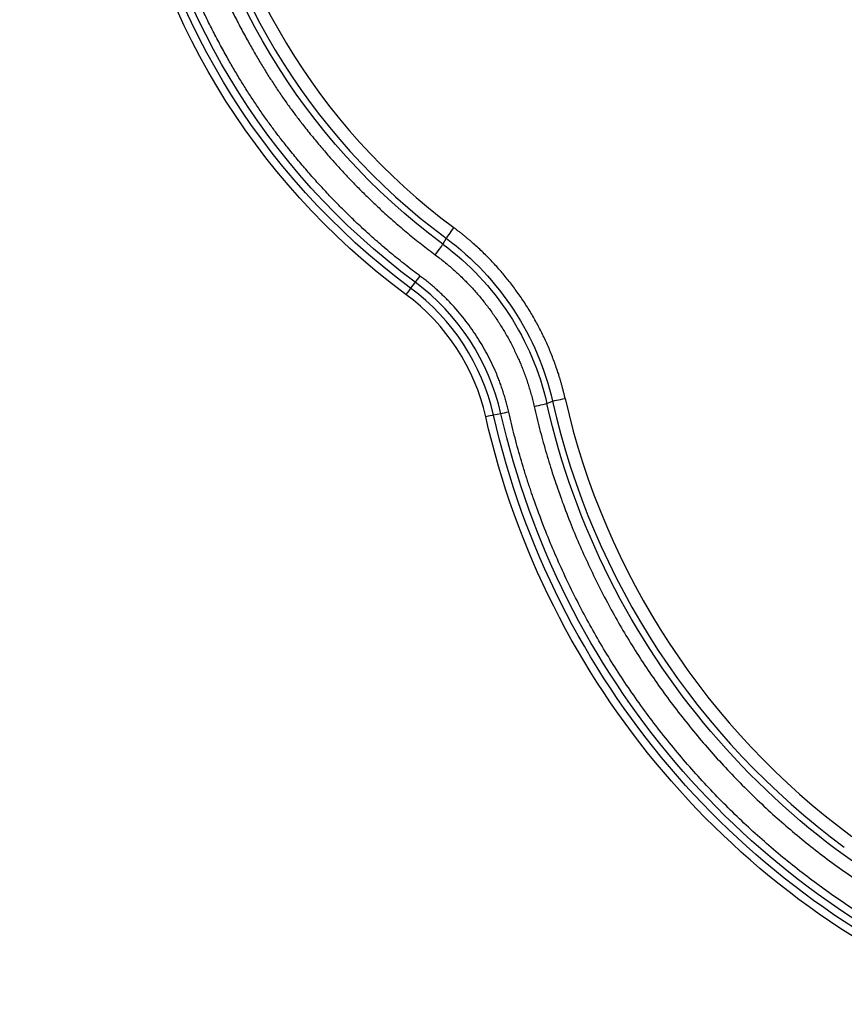
# Model space of a CAD drawing. Units: inches. Extents: x -255 to 296, y -120 to 83.
# Drawn here: x -255 to -181, y -107 to -18 of the extents above; entities that cross this region are included whole.
import ezdxf

# ---------------------------------------------------------------- set-up
doc = ezdxf.new("R2010")
doc.units = ezdxf.units.IN
doc.header["$MEASUREMENT"] = 0
doc.layers.get('0').update_dxf_attribs({"lineweight": 70, "true_color": 0x8faf8f})

msp = doc.modelspace()

# ---------------------------------------------------------------- linework, layer by layer
at = {"color": 218, "lineweight": 25, "true_color": 0x480548}
for p, q in [((-216.515, -37.566), (-216.808, -38.1)), ((-219.313, -41.537), (-219.723, -42.068)), ((-207.424, -52.496), (-206.912, -52.298)), ((-211.567, -53.419), (-212.239, -53.549))]:
    msp.add_line(p, q, dxfattribs=at)
at = {"color": 218, "lineweight": 25, "true_color": 0x480548, "extrusion": (1.19665e-16, 4.17868e-16, -1)}
for centre, major_axis, start_param, end_param in [((-182.16, 9.289), (-33.137, 55.763), 4.312818, 7.413544), ((-182.157, 9.283), (-32.769, 55.144), 4.312818, 7.413544), ((-182.147, 9.267), (-32.42, 54.556), 4.312818, 7.413544), ((-182.151, 9.274), (-30.231, 50.873), 4.312818, 7.413544), ((-231.18, -57.746), (-12.537, 21.097), 1.171225, 1.886614), ((-231.224, -57.672), (-12.83, 21.591), 1.171225, 1.886614), ((-140.607, -37.728), (-35.263, 59.34), 4.058098, 5.028207), ((-140.615, -37.713), (-38.169, 64.23), 4.058098, 5.028207), ((-140.612, -37.719), (-37.801, 63.611), 4.058098, 5.028207), ((-140.602, -37.735), (-37.451, 63.023), 4.058098, 5.028207)]:
    msp.add_ellipse(centre, major_axis=major_axis, ratio=0.990437, start_param=start_param, end_param=end_param, dxfattribs=at)
at = {"color": 218, "lineweight": 25, "true_color": 0x480548}
for centre, major_axis, ratio, start_param, end_param in [((-182.196, 9.348), (29.938, -50.379), 0.990437, 2.011234, 5.11196), ((-182.203, 9.361), (29.331, -49.357), 0.990437, 2.011234, 5.11196), ((-215.819, -36.616), (-0.698, -0.955), 0.012197, 4.707188, 6.190717), ((-217.504, -39.05), (-0.698, -0.955), 0.012197, 1.565595, 3.049125), ((-231.175, -57.753), (10.348, -17.413), 0.990437, 1.254978, 1.970367), ((-220.143, -42.649), (-0.466, -0.636), 0.012197, 3.572724, 4.707188), ((-231.188, -57.731), (9.63, -16.206), 0.990437, 1.254978, 1.970367), ((-231.185, -57.736), (9.999, -16.825), 0.990437, 1.254978, 1.970367), ((-208.575, -52.749), (1.154, 0.255), 0.012599, 4.716546, 6.200076), ((-140.651, -37.654), (34.969, -58.846), 0.990437, 4.396571, 5.115311), ((-140.658, -37.641), (34.362, -57.824), 0.990437, 4.396571, 5.115311), ((-212.935, -53.707), (0.77, 0.17), 0.012599, 0.44049, 1.574954)]:
    msp.add_ellipse(centre, major_axis=major_axis, ratio=ratio, start_param=start_param, end_param=end_param, dxfattribs=at)
at = {"color": 218, "lineweight": 25, "true_color": 0x480548, "extrusion": (2.40827e-16, 3.29245e-16, -1)}
msp.add_ellipse((-218.893, -40.956), major_axis=(0.466, 0.636), ratio=0.012197, start_param=1.575998, end_param=2.710462, dxfattribs=at)
at = {"color": 218, "lineweight": 25, "true_color": 0x480548, "extrusion": (2.02128e-16, 4.46618e-17, -1)}
for centre, major_axis, start_param, end_param in [((-205.762, -52.045), (-1.154, -0.255), 0.083109, 1.566639), ((-210.872, -53.261), (-0.77, -0.17), 4.708232, 5.842696)]:
    msp.add_ellipse(centre, major_axis=major_axis, ratio=0.012599, start_param=start_param, end_param=end_param, dxfattribs=at)
at = {"color": 218, "lineweight": 25, "true_color": 0x480548}
for points in [[(-218.888, -40.965), (-226.052, -35.648), (-234.685, -24.332), (-239.909, -14.414), (-243.562, -2.548), (-244.824, 10.931), (-242.957, 25.266), (-237.566, 39.322), (-228.82, 51.809), (-217.482, 61.636), (-204.703, 68.211), (-191.676, 71.528), (-179.356, 72.035), (-168.332, 70.398), (-154.859, 65.993), (-147.487, 60.972)], [(-148.799, 59.014), (-155.892, 63.845), (-168.855, 68.083), (-179.462, 69.658), (-191.316, 69.171), (-203.849, 65.979), (-216.144, 59.653), (-227.052, 50.198), (-235.468, 38.184), (-240.654, 24.66), (-242.45, 10.867), (-241.237, -2.101), (-237.722, -13.518), (-232.695, -23.061), (-224.389, -33.947), (-217.496, -39.063)]]:
    msp.add_open_spline(points, degree=2, knots=[-1, -1, -1, -0.875, -0.8125, -0.75, -0.6875, -0.625, -0.5625, -0.5, -0.4375, -0.375, -0.3125, -0.25, -0.1875, -0.125, 0, 0, 0], dxfattribs=at)
for points in [[(-205.77, -52.032), (-206.287, -49.753), (-208.12, -45.407), (-210.716, -41.424), (-213.951, -37.995), (-215.827, -36.602)], [(-217.496, -39.063), (-214.111, -41.576), (-209.501, -48.649), (-208.567, -52.762)], [(-210.867, -53.27), (-211.705, -49.576), (-215.847, -43.222), (-218.888, -40.965)], [(-167.073, -104.862), (-175.119, -101.602), (-189.468, -91.298), (-201.086, -77.611), (-208.94, -61.759), (-210.867, -53.27)], [(-208.567, -52.762), (-206.703, -60.973), (-199.106, -76.306), (-187.868, -89.546), (-173.989, -99.512), (-166.206, -102.665)]]:
    msp.add_open_spline(points, degree=2, dxfattribs=at)

doc.saveas('drawing.dxf')
